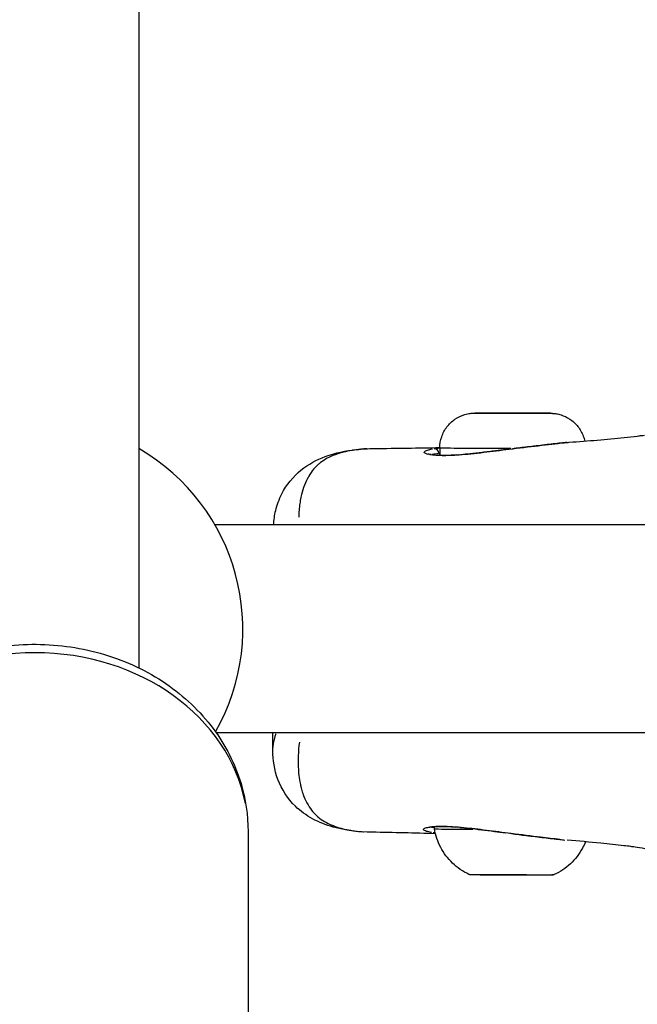
# Model space of a CAD drawing. Units: millimetres. Extents: x -685 to 30678, y 6 to 21188.
# Drawn here: x 6833 to 6892, y 17736 to 17830 of the extents above; entities that cross this region are included whole.
import ezdxf

# ---------------------------------------------------------------- set-up
doc = ezdxf.new("R2010")
doc.units = ezdxf.units.MM
doc.header["$MEASUREMENT"] = 0
doc.styles.get("Standard").update_dxf_attribs({"font": 'square721_bt_roman.ttf'})
doc.dimstyles.get("Standard").update_dxf_attribs({"dimtxt": 200, "dimasz": 100, "dimexe": 0.18, "dimexo": 0.0625, "dimgap": 40, "dimtad": 1, "dimdec": 0, "dimlfac": 0.1, "dimrnd": 5, "dimzin": 0, "dimdsep": 46, "dimtxsty": 'Standard', "dimcen": 0.09, "dimse1": 1, "dimse2": 1, "dimadec": 0, "dimazin": 0, "dimtfac": 1, "dimtdec": 0, "dimtofl": 0, "dimtmove": 0, "dimatfit": 3, "dimfxl": 1, "dimtolj": 1, "dimtzin": 0, "dimarcsym": 0})

# ---------------------------------------------------------------- blocks, each defined once
blk = doc.blocks.new('*D9')
at = {"color": 0, "lineweight": -2, "transparency": 16777216}
blk.add_line((102.307, 20619.961), (13565.621, 20619.961), dxfattribs=at)
at = {"color": 0, "transparency": 16777216}
for points in [[(102.307, 20636.628), (102.307, 20603.294), (2.307, 20619.961)], [(13565.621, 20636.628), (13565.621, 20603.294), (13665.621, 20619.961)]]:
    blk.add_solid(points, dxfattribs=at)
at = {"layer": 'Defpoints', "color": 0, "transparency": 16777216}
for p in [(13665.621, 20619.961), (2.307, 15611.109), (13665.621, 15611.109)]:
    blk.add_point(p, dxfattribs=at)
at = {"color": 0, "transparency": 16777216, "insert": (6833.964, 20925.065), "char_height": 400, "attachment_point": 5}
blk.add_mtext('\\A1;1365', dxfattribs=at)
blk = doc.blocks.new('*D10')
at = {"color": 0, "lineweight": -2, "transparency": 16777216}
blk.add_line((-117.582, 20386.481), (-117.582, 15703.481), dxfattribs=at)
at = {"color": 0, "transparency": 16777216}
for points in [[(-134.249, 20386.481), (-100.915, 20386.481), (-117.582, 20486.481)], [(-134.249, 15703.481), (-100.915, 15703.481), (-117.582, 15603.481)]]:
    blk.add_solid(points, dxfattribs=at)
at = {"layer": 'Defpoints', "color": 0, "transparency": 16777216}
for p in [(6833.964, 20486.481), (-117.582, 15603.481), (7147.964, 15603.481)]:
    blk.add_point(p, dxfattribs=at)
at = {"color": 0, "transparency": 16777216, "insert": (-422.686, 18044.981), "char_height": 400, "attachment_point": 5, "rotation": 90}
blk.add_mtext('\\A1;490', dxfattribs=at)

msp = doc.modelspace()

# ---------------------------------------------------------------- linework, layer by layer
for p, q in [((6843.964, 18425.219), (6843.964, 17768.123)), ((6877.879, 17792.615), (6877.132, 17792.623)), ((6877.132, 17792.623), (6879.173, 17792.623)), ((6880.667, 17792.606), (6877.879, 17792.615)), ((6879.173, 17792.623), (6881.962, 17792.615)), ((6879.173, 17792.611), (6879.173, 17792.623)), ((6882.709, 17792.606), (6880.667, 17792.606)), ((6881.962, 17792.615), (6882.709, 17792.606)), ((6881.962, 17792.606), (6881.962, 17792.615)), ((6866.639, 17789.223), (6866.639, 17789.223)), ((6872.913, 17789.281), (6872.911, 17788.564)), ((6896.754, 17781.89), (6851.285, 17781.89)), ((6896.14, 17761.89), (6851.401, 17761.89)), ((6856.859, 17760.183), (6856.863, 17761.89)), ((6856.859, 17760.18), (6856.859, 17760.181)), ((6854.464, 17752.41), (6854.464, 17708.194)), ((6866.415, 17752.331), (6866.416, 17752.331)), ((6872.026, 17752.847), (6872.026, 17752.847))]:
    msp.add_line(p, q)
msp.add_arc((6833.964, 17771.89), 20, 330.29951, 60)
msp.add_ellipse((6879.92, 17792.615), major_axis=(-3.65, 0.008), ratio=0.002323)
for centre, major_axis, ratio, start_param, end_param in [((6872.389, 17788.706), (-0.08, 0.493), 0.881813, 4.680276, 6.098799), ((6879.913, 17789.265), (-7, 0.016), 0.002323, 0.081486, 1.548231), ((6879.643, 17788.661), (-0.061, 0.496), 0.03587, 0.003191, 0.060637), ((6871.975, 17788.145), (0.085, 0.493), 0.937999, 0.017185, 0.326509), ((6879.911, 17788.697), (8.017, -0.019), 0.002323, 2.633501, 2.652485), ((6874.815, 17788.122), (-0.036, 0.499), 0.644167, 0.007989, 0.151795), ((6833.964, 17752.41), (-20.5, 0), 0.837859, 3.298672, 6.126106), ((6871.895, 17753.309), (0.076, -0.494), 0.937981, 5.969671, 6.266685), ((6872.302, 17752.776), (-0.078, -0.494), 0.882569, 0.118553, 0.527174), ((6879.827, 17752.63), (-7.43, 0.017), 0.002323, 0.055281, 1.04319), ((6874.73, 17753.301), (-0.04, -0.498), 0.644283, 6.137068, 6.275495), ((6879.827, 17752.63), (7.43, -0.017), 0.002323, 4.243613, 4.243618), ((6879.556, 17752.731), (-0.064, -0.496), 0.035608, 6.226824, 6.280219), ((6879.817, 17748.262), (4.104, -0.01), 0.002323, 3.303126, 6.121652)]:
    msp.add_ellipse(centre, major_axis=major_axis, ratio=ratio, start_param=start_param, end_param=end_param)
for points, knots in [([(6872.913, 17789.281), (6872.913, 17789.643), (6872.975, 17790.01), (6873.206, 17790.689), (6873.377, 17791.011), (6873.806, 17791.578), (6874.07, 17791.831), (6874.656, 17792.234), (6874.986, 17792.391), (6875.495, 17792.539), (6875.669, 17792.575), (6875.901, 17792.604), (6875.963, 17792.61), (6876.053, 17792.617), (6876.085, 17792.619), (6876.133, 17792.621), (6876.151, 17792.622), (6876.181, 17792.622), (6876.193, 17792.623), (6876.225, 17792.624), (6876.241, 17792.624), (6876.306, 17792.625), (6876.356, 17792.625), (6876.522, 17792.626), (6876.655, 17792.626), (6877.044, 17792.627), (6877.334, 17792.627), (6877.974, 17792.626), (6878.328, 17792.626), (6879.066, 17792.625), (6879.46, 17792.624), (6880.239, 17792.622), (6880.634, 17792.621), (6881.378, 17792.619), (6881.736, 17792.618), (6882.37, 17792.615), (6882.654, 17792.614), (6883.117, 17792.611), (6883.299, 17792.61), (6883.492, 17792.608), (6883.54, 17792.608), (6883.608, 17792.606), (6883.627, 17792.606), (6883.671, 17792.605), (6883.69, 17792.604), (6883.728, 17792.602), (6883.743, 17792.602), (6883.782, 17792.599), (6883.808, 17792.597), (6883.866, 17792.593), (6883.899, 17792.589), (6883.996, 17792.579), (6884.059, 17792.57), (6884.272, 17792.534), (6884.421, 17792.498), (6884.86, 17792.36), (6885.145, 17792.225), (6885.7, 17791.86), (6885.969, 17791.614), (6886.41, 17791.056), (6886.588, 17790.737), (6886.766, 17790.25), (6886.81, 17790.093), (6886.843, 17789.932)], [0, 0, 0, 0, 0.108639, 0.108639, 0.215316, 0.215316, 0.322062, 0.322062, 0.428802, 0.428802, 0.481387, 0.481387, 0.499895, 0.499895, 0.510999, 0.510999, 0.520334, 0.520334, 0.530317, 0.530317, 0.550543, 0.550543, 0.611155, 0.611155, 0.702635, 0.702635, 0.828269, 0.828269, 0.946155, 0.946155, 1.063196, 1.063196, 1.180021, 1.180021, 1.296838, 1.296838, 1.413842, 1.413842, 1.531576, 1.531576, 1.592709, 1.592709, 1.615624, 1.615624, 1.627282, 1.627282, 1.633384, 1.633384, 1.641901, 1.641901, 1.652259, 1.652259, 1.671569, 1.671569, 1.717223, 1.717223, 1.809892, 1.809892, 1.916582, 1.916582, 2.023318, 2.023318, 2.072085, 2.072085, 2.072085, 2.072085]), ([(6885.357, 17789.823), (6887.173, 17789.948), (6888.975, 17790.103), (6891.08, 17790.325), (6891.504, 17790.372), (6892.046, 17790.436), (6892.189, 17790.453), (6892.417, 17790.48), (6892.508, 17790.491), (6892.582, 17790.501)], [0, 0, 0, 0, 0.812962, 0.812962, 1.022985, 1.022985, 1.101745, 1.101745, 1.157972, 1.157972, 1.157972, 1.157972]), ([(6856.925, 17781.89), (6856.954, 17782.342), (6857.018, 17782.802), (6857.258, 17783.803), (6857.453, 17784.345), (6858.159, 17785.732), (6858.808, 17786.525), (6860.271, 17787.718), (6861.08, 17788.149), (6862.869, 17788.811), (6863.861, 17789.005), (6865.451, 17789.178), (6866.029, 17789.216), (6866.639, 17789.223)], [0.07086, 0.07086, 0.07086, 0.07086, 0.251032, 0.251032, 0.464945, 0.464945, 0.831269, 0.831269, 1.180381, 1.180381, 1.60347, 1.60347, 1.82901, 1.82901, 1.82901, 1.82901]), ([(6865.892, 17789.196), (6865.796, 17789.19), (6865.702, 17789.183), (6865.609, 17789.176), (6865.588, 17789.174), (6865.566, 17789.172), (6865.545, 17789.171), (6865.386, 17789.157), (6865.232, 17789.142), (6865.079, 17789.124), (6864.907, 17789.104), (6864.738, 17789.081), (6864.573, 17789.056), (6864.535, 17789.05), (6864.497, 17789.044), (6864.459, 17789.038), (6864.169, 17788.99), (6863.891, 17788.933), (6863.625, 17788.867), (6863.576, 17788.855), (6863.528, 17788.842), (6863.479, 17788.829), (6863.225, 17788.76), (6862.981, 17788.682), (6862.752, 17788.594), (6862.702, 17788.575), (6862.653, 17788.555), (6862.605, 17788.535), (6862.104, 17788.327), (6861.67, 17788.068), (6861.292, 17787.747), (6861.259, 17787.719), (6861.226, 17787.69), (6861.194, 17787.661), (6861.122, 17787.597), (6861.052, 17787.529), (6860.985, 17787.46), (6860.885, 17787.357), (6860.79, 17787.249), (6860.7, 17787.136), (6860.68, 17787.112), (6860.66, 17787.086), (6860.641, 17787.061), (6860.48, 17786.851), (6860.335, 17786.624), (6860.202, 17786.379), (6860.197, 17786.368), (6860.191, 17786.357), (6860.185, 17786.346), (6860.04, 17786.073), (6859.914, 17785.778), (6859.804, 17785.458), (6859.706, 17785.173), (6859.622, 17784.868), (6859.554, 17784.545), (6859.542, 17784.487), (6859.53, 17784.429), (6859.519, 17784.369), (6859.482, 17784.175), (6859.451, 17783.974), (6859.425, 17783.769), (6859.412, 17783.666), (6859.4, 17783.562), (6859.39, 17783.457), (6859.38, 17783.354), (6859.371, 17783.249), (6859.364, 17783.143), (6859.352, 17782.977), (6859.344, 17782.807), (6859.338, 17782.635)], [0.03028915, 0.03028915, 0.03028915, 0.03028915, 0.03073145, 0.03073145, 0.03073145, 0.03083186, 0.03083186, 0.03083186, 0.03158908, 0.03158908, 0.03158908, 0.03244595, 0.03244595, 0.03244595, 0.0326455, 0.0326455, 0.0326455, 0.03417645, 0.03417645, 0.03417645, 0.03445913, 0.03445913, 0.03445913, 0.03594983, 0.03594983, 0.03594983, 0.03627277, 0.03627277, 0.03627277, 0.03960889, 0.03960889, 0.03960889, 0.03990005, 0.03990005, 0.03990005, 0.04054998, 0.04054998, 0.04054998, 0.04150348, 0.04150348, 0.04150348, 0.04171369, 0.04171369, 0.04171369, 0.04345013, 0.04345013, 0.04345013, 0.04352733, 0.04352733, 0.04352733, 0.0454463, 0.0454463, 0.0454463, 0.04715461, 0.04715461, 0.04715461, 0.04746133, 0.04746133, 0.04746133, 0.04846578, 0.04846578, 0.04846578, 0.04896824, 0.04896824, 0.04896824, 0.0494647, 0.0494647, 0.0494647, 0.05024726, 0.05024726, 0.05024726, 0.05024726]), ([(6871.791, 17788.657), (6871.655, 17788.687), (6871.555, 17788.722), (6871.451, 17788.783), (6871.426, 17788.808), (6871.405, 17788.859), (6871.41, 17788.884), (6871.448, 17788.936), (6871.482, 17788.961), (6871.58, 17789.013), (6871.644, 17789.039), (6871.846, 17789.104), (6872.006, 17789.142), (6872.202, 17789.178)], [0.000339605, 0.000339605, 0.000339605, 0.000339605, 0.001698024, 0.001698024, 0.002547037, 0.002547037, 0.003396049, 0.003396049, 0.004245061, 0.004245061, 0.005094073, 0.005094073, 0.006452493, 0.006452493, 0.006452493, 0.006452493]), ([(6874.779, 17788.62), (6875.479, 17788.671), (6876.286, 17788.755), (6877.918, 17788.948), (6878.752, 17789.054), (6879.582, 17789.157)], [0, 0, 0, 0, 0.2771102, 0.2771102, 0.5279999, 0.5279999, 0.5279999, 0.5279999]), ([(6879.315, 17789.123), (6878.961, 17789.079), (6878.611, 17789.035), (6877.833, 17788.938), (6877.404, 17788.885), (6876.584, 17788.788), (6876.191, 17788.744), (6875.511, 17788.675), (6875.217, 17788.648), (6874.936, 17788.626)], [0.000266671, 0.000266671, 0.000266671, 0.000266671, 0.001333354, 0.001333354, 0.002666707, 0.002666707, 0.004000061, 0.004000061, 0.005066743, 0.005066743, 0.005066743, 0.005066743]), ([(6879.582, 17789.157), (6880.52, 17789.273), (6881.478, 17789.385), (6883.266, 17789.596), (6884.117, 17789.704), (6885.044, 17789.797), (6885.206, 17789.812), (6885.365, 17789.823)], [0, 0, 0, 0, 0.2838891, 0.2838891, 0.5643857, 0.5643857, 0.6253138, 0.6253138, 0.6253138, 0.6253138]), ([(6885.114, 17789.803), (6884.941, 17789.788), (6884.762, 17789.769), (6884.578, 17789.748), (6884.57, 17789.748), (6884.562, 17789.747), (6884.554, 17789.746), (6884.067, 17789.691), (6883.555, 17789.63), (6883.02, 17789.567), (6883.014, 17789.566), (6883.008, 17789.565), (6883.002, 17789.564), (6882.732, 17789.532), (6882.454, 17789.5), (6882.172, 17789.467), (6881.892, 17789.434), (6881.611, 17789.401), (6881.328, 17789.367), (6880.855, 17789.311), (6880.377, 17789.254), (6879.894, 17789.194)], [0.008138837, 0.008138837, 0.008138837, 0.008138837, 0.008796678, 0.008796678, 0.008796678, 0.008824639, 0.008824639, 0.008824639, 0.010556014, 0.010556014, 0.010556014, 0.010574769, 0.010574769, 0.010574769, 0.011448696, 0.011448696, 0.011448696, 0.012315349, 0.012315349, 0.012315349, 0.013762272, 0.013762272, 0.013762272, 0.013762272]), ([(6871.798, 17788.704), (6871.798, 17788.704), (6871.821, 17788.694), (6871.907, 17788.668), (6871.975, 17788.652), (6872.06, 17788.638)], [0.1009673, 0.1009673, 0.1009673, 0.1009673, 0.1730291, 0.1730291, 0.2585467, 0.2585467, 0.2585467, 0.2585467]), ([(6874.538, 17788.597), (6874.287, 17788.58), (6874.049, 17788.568), (6873.542, 17788.549), (6873.278, 17788.545), (6872.61, 17788.553), (6872.258, 17788.579), (6871.986, 17788.621)], [0.000250381, 0.000250381, 0.000250381, 0.000250381, 0.001251907, 0.001251907, 0.002503815, 0.002503815, 0.004757248, 0.004757248, 0.004757248, 0.004757248]), ([(6872.06, 17788.638), (6872.304, 17788.596), (6872.676, 17788.565), (6873.595, 17788.555), (6874.155, 17788.575), (6874.779, 17788.62)], [0, 0, 0, 0, 0.2455962, 0.2455962, 0.4926045, 0.4926045, 0.4926045, 0.4926045]), ([(6872.783, 17788.718), (6872.555, 17788.697), (6872.373, 17788.675), (6872.201, 17788.645), (6872.169, 17788.639), (6872.141, 17788.633)], [0.000103032, 0.000103032, 0.000103032, 0.000103032, 0.001589694, 0.001589694, 0.001957613, 0.001957613, 0.001957613, 0.001957613]), ([(6813.464, 17752.41), (6813.464, 17754.265), (6813.794, 17756.119), (6815.069, 17759.652), (6816.026, 17761.326), (6818.483, 17764.376), (6820.007, 17765.734), (6823.486, 17768.004), (6825.458, 17768.894), (6829.642, 17770.103), (6831.86, 17770.407), (6836.306, 17770.386), (6838.535, 17770.057), (6842.765, 17768.781), (6844.768, 17767.839), (6848.311, 17765.424), (6849.862, 17763.963), (6852.304, 17760.691), (6853.222, 17758.898), (6854.235, 17755.512), (6854.464, 17753.961), (6854.464, 17752.41)], [4.712389, 4.712389, 4.712389, 4.712389, 5.006005, 5.006005, 5.306184, 5.306184, 5.621489, 5.621489, 5.951186, 5.951186, 6.288844, 6.288844, 6.628677, 6.628677, 6.966142, 6.966142, 7.295068, 7.295068, 7.608512, 7.608512, 7.853982, 7.853982, 7.853982, 7.853982]), ([(6856.86, 17760.255), (6856.862, 17760.334), (6856.866, 17760.414), (6856.874, 17760.497), (6856.879, 17760.548), (6856.884, 17760.599), (6856.891, 17760.65), (6856.9, 17760.721), (6856.91, 17760.792), (6856.923, 17760.865), (6856.95, 17761.024), (6856.986, 17761.188), (6857.029, 17761.358), (6857.054, 17761.455), (6857.081, 17761.554), (6857.111, 17761.655), (6857.124, 17761.701), (6857.138, 17761.747), (6857.153, 17761.794)], [0.044465125, 0.044465125, 0.044465125, 0.044465125, 0.045110028, 0.045110028, 0.045110028, 0.045499249, 0.045499249, 0.045499249, 0.046029062, 0.046029062, 0.046029062, 0.047184406, 0.047184406, 0.047184406, 0.04784722, 0.04784722, 0.04784722, 0.04814938, 0.04814938, 0.04814938, 0.04814938]), ([(6859.403, 17760.993), (6859.343, 17760.551), (6859.305, 17760.113), (6859.289, 17759.683), (6859.282, 17759.519), (6859.279, 17759.356), (6859.279, 17759.195), (6859.279, 17758.923), (6859.287, 17758.655), (6859.303, 17758.396), (6859.311, 17758.265), (6859.322, 17758.137), (6859.334, 17758.01), (6859.362, 17757.723), (6859.4, 17757.446), (6859.449, 17757.179), (6859.465, 17757.095), (6859.481, 17757.011), (6859.499, 17756.929), (6859.522, 17756.822), (6859.546, 17756.716), (6859.573, 17756.613), (6859.619, 17756.431), (6859.671, 17756.256), (6859.728, 17756.087), (6859.741, 17756.048), (6859.754, 17756.009), (6859.768, 17755.97), (6859.871, 17755.683), (6859.987, 17755.417), (6860.117, 17755.169), (6860.122, 17755.161), (6860.126, 17755.153), (6860.13, 17755.145), (6860.266, 17754.89), (6860.417, 17754.657), (6860.585, 17754.442), (6860.592, 17754.433), (6860.598, 17754.425), (6860.605, 17754.416), (6860.694, 17754.304), (6860.788, 17754.196), (6860.886, 17754.094), (6860.968, 17754.01), (6861.053, 17753.928), (6861.14, 17753.851), (6861.158, 17753.835), (6861.175, 17753.82), (6861.193, 17753.805), (6861.585, 17753.47), (6862.037, 17753.204), (6862.559, 17752.993), (6862.588, 17752.982), (6862.616, 17752.971), (6862.644, 17752.96), (6862.893, 17752.864), (6863.156, 17752.78), (6863.435, 17752.707), (6863.46, 17752.7), (6863.485, 17752.694), (6863.51, 17752.687), (6863.661, 17752.649), (6863.817, 17752.614), (6863.977, 17752.583), (6864.123, 17752.553), (6864.271, 17752.527), (6864.424, 17752.503), (6864.437, 17752.501), (6864.449, 17752.499), (6864.462, 17752.497), (6864.627, 17752.471), (6864.796, 17752.448), (6864.969, 17752.428), (6865.142, 17752.408), (6865.318, 17752.391), (6865.499, 17752.377), (6865.506, 17752.376), (6865.512, 17752.376), (6865.518, 17752.375), (6865.54, 17752.374), (6865.561, 17752.372), (6865.583, 17752.37)], [0.00466797, 0.00466797, 0.00466797, 0.00466797, 0.00653853, 0.00653853, 0.00653853, 0.00725455, 0.00725455, 0.00725455, 0.00846264, 0.00846264, 0.00846264, 0.00906819, 0.00906819, 0.00906819, 0.01044486, 0.01044486, 0.01044486, 0.01088183, 0.01088183, 0.01088183, 0.01145146, 0.01145146, 0.01145146, 0.01245952, 0.01245952, 0.01245952, 0.01269547, 0.01269547, 0.01269547, 0.01445042, 0.01445042, 0.01445042, 0.01450911, 0.01450911, 0.01450911, 0.01632275, 0.01632275, 0.01632275, 0.01639413, 0.01639413, 0.01639413, 0.01734876, 0.01734876, 0.01734876, 0.01813639, 0.01813639, 0.01813639, 0.01829241, 0.01829241, 0.01829241, 0.02176366, 0.02176366, 0.02176366, 0.02195051, 0.02195051, 0.02195051, 0.0235773, 0.0235773, 0.0235773, 0.0237218, 0.0237218, 0.0237218, 0.02459374, 0.02459374, 0.02459374, 0.02539094, 0.02539094, 0.02539094, 0.02545764, 0.02545764, 0.02545764, 0.02631592, 0.02631592, 0.02631592, 0.02717421, 0.02717421, 0.02717421, 0.02720458, 0.02720458, 0.02720458, 0.02730555, 0.02730555, 0.02730555, 0.02730555]), ([(6866.415, 17752.331), (6865.05, 17752.357), (6863.853, 17752.503), (6861.982, 17753.016), (6861.302, 17753.273), (6860.072, 17753.947), (6859.511, 17754.351), (6858.287, 17755.542), (6857.694, 17756.451), (6856.996, 17758.317), (6856.857, 17759.28), (6856.859, 17760.18)], [0, 0, 0, 0, 0.509652, 0.509652, 0.800872, 0.800872, 1.059243, 1.059243, 1.442718, 1.442718, 1.808384, 1.808384, 1.808384, 1.808384]), ([(6872.112, 17752.304), (6871.917, 17752.339), (6871.758, 17752.376), (6871.556, 17752.439), (6871.492, 17752.464), (6871.396, 17752.513), (6871.362, 17752.538), (6871.325, 17752.587), (6871.32, 17752.611), (6871.342, 17752.659), (6871.367, 17752.682), (6871.472, 17752.74), (6871.573, 17752.772), (6871.709, 17752.799)], [0.00033951, 0.00033951, 0.00033951, 0.00033951, 0.001697551, 0.001697551, 0.002546327, 0.002546327, 0.003395102, 0.003395102, 0.004243878, 0.004243878, 0.005092654, 0.005092654, 0.006450695, 0.006450695, 0.006450695, 0.006450695]), ([(6871.972, 17752.815), (6871.858, 17752.798), (6871.771, 17752.777), (6871.713, 17752.757), (6871.703, 17752.753), (6871.703, 17752.753)], [0, 0, 0, 0, 0.1141546, 0.1141546, 0.1592117, 0.1592117, 0.1592117, 0.1592117]), ([(6871.905, 17752.832), (6872.026, 17752.848), (6872.163, 17752.862), (6872.317, 17752.872), (6872.508, 17752.884), (6872.726, 17752.891), (6872.965, 17752.891), (6873.394, 17752.891), (6873.89, 17752.869), (6874.451, 17752.827)], [0.000249714, 0.000249714, 0.000249714, 0.000249714, 0.001248569, 0.001248569, 0.001248569, 0.002497137, 0.002497137, 0.002497137, 0.004744561, 0.004744561, 0.004744561, 0.004744561]), ([(6874.689, 17752.803), (6873.928, 17752.864), (6873.262, 17752.888), (6872.429, 17752.867), (6872.163, 17752.845), (6871.972, 17752.815)], [0, 0, 0, 0, 0.3014296, 0.3014296, 0.4914216, 0.4914216, 0.4914216, 0.4914216]), ([(6872.112, 17752.831), (6872.123, 17752.829), (6872.135, 17752.827), (6872.147, 17752.825), (6872.213, 17752.814), (6872.29, 17752.804), (6872.377, 17752.793)], [0.0046371136, 0.0046371136, 0.0046371136, 0.0046371136, 0.004769376, 0.004769376, 0.004769376, 0.0054830495, 0.0054830495, 0.0054830495, 0.0054830495]), ([(6872.397, 17752.648), (6872.394, 17752.67), (6872.391, 17752.693), (6872.389, 17752.765), (6872.395, 17752.814), (6872.407, 17752.86)], [0, 0, 0, 0, 0.00689843, 0.00689843, 0.02140414, 0.02140414, 0.02140414, 0.02140414]), ([(6875.713, 17748.272), (6875.134, 17748.545), (6874.592, 17748.919), (6873.677, 17749.801), (6873.289, 17750.317), (6872.706, 17751.427), (6872.501, 17752.033), (6872.397, 17752.648)], [0, 0, 0, 0, 0.1923327, 0.1923327, 0.3812016, 0.3812016, 0.5683713, 0.5683713, 0.5683713, 0.5683713]), ([(6879.493, 17752.235), (6878.686, 17752.338), (6877.874, 17752.446), (6876.351, 17752.637), (6875.623, 17752.721), (6874.879, 17752.787), (6874.784, 17752.795), (6874.689, 17752.803)], [0, 0, 0, 0, 0.2442523, 0.2442523, 0.4915905, 0.4915905, 0.5288596, 0.5288596, 0.5288596, 0.5288596]), ([(6874.848, 17752.795), (6875.128, 17752.77), (6875.419, 17752.742), (6876.102, 17752.667), (6876.503, 17752.62), (6877.322, 17752.518), (6877.742, 17752.463), (6878.518, 17752.362), (6878.87, 17752.316), (6879.225, 17752.27)], [0.000266905, 0.000266905, 0.000266905, 0.000266905, 0.001334526, 0.001334526, 0.002669052, 0.002669052, 0.004003578, 0.004003578, 0.005071199, 0.005071199, 0.005071199, 0.005071199]), ([(6884.464, 17751.629), (6883.882, 17751.695), (6883.255, 17751.772), (6881.704, 17751.959), (6880.736, 17752.076), (6879.686, 17752.21), (6879.589, 17752.222), (6879.493, 17752.235)], [0.0869424, 0.0869424, 0.0869424, 0.0869424, 0.2946699, 0.2946699, 0.5830495, 0.5830495, 0.6122812, 0.6122812, 0.6122812, 0.6122812]), ([(6879.799, 17752.196), (6880.281, 17752.135), (6880.758, 17752.075), (6881.23, 17752.018), (6881.515, 17751.983), (6881.799, 17751.948), (6882.08, 17751.914), (6882.084, 17751.914), (6882.088, 17751.913), (6882.092, 17751.913), (6882.369, 17751.879), (6882.644, 17751.846), (6882.911, 17751.814), (6882.917, 17751.813), (6882.922, 17751.812), (6882.928, 17751.812), (6883.464, 17751.747), (6883.974, 17751.685), (6884.457, 17751.63), (6884.465, 17751.629), (6884.472, 17751.628), (6884.479, 17751.627), (6884.63, 17751.61), (6884.779, 17751.594), (6884.925, 17751.58)], [0.000306335, 0.000306335, 0.000306335, 0.000306335, 0.001752258, 0.001752258, 0.001752258, 0.002627028, 0.002627028, 0.002627028, 0.002639003, 0.002639003, 0.002639003, 0.003501267, 0.003501267, 0.003501267, 0.003518671, 0.003518671, 0.003518671, 0.005252131, 0.005252131, 0.005252131, 0.005278007, 0.005278007, 0.005278007, 0.005820374, 0.005820374, 0.005820374, 0.005820374]), ([(6886.914, 17751.412), (6886.829, 17751.201), (6886.732, 17750.995), (6886.324, 17750.243), (6885.929, 17749.732), (6885.015, 17748.875), (6884.486, 17748.516), (6883.92, 17748.253)], [0.1245087, 0.1245087, 0.1245087, 0.1245087, 0.1923481, 0.1923481, 0.3812214, 0.3812214, 0.5683713, 0.5683713, 0.5683713, 0.5683713]), ([(6891.515, 17750.924), (6891.51, 17750.925), (6891.504, 17750.926), (6891.434, 17750.934), (6891.354, 17750.944), (6891.069, 17750.98), (6890.842, 17751.007), (6889.913, 17751.115), (6889.153, 17751.197), (6887.337, 17751.378), (6886.258, 17751.473), (6885.168, 17751.558)], [0.798495, 0.798495, 0.798495, 0.798495, 0.803317, 0.803317, 0.853506, 0.853506, 0.973502, 0.973502, 1.333299, 1.333299, 1.823222, 1.823222, 1.823222, 1.823222]), ([(6892.621, 17750.748), (6892.272, 17750.807), (6891.946, 17750.859), (6891.539, 17750.921), (6891.403, 17750.941), (6891.374, 17750.945), (6891.373, 17750.945), (6891.373, 17750.945)], [0, 0, 0, 0, 0.2505118, 0.2505118, 0.4083729, 0.4083729, 0.4232376, 0.4232376, 0.4232376, 0.4232376]), ([(6883.92, 17748.253), (6883.898, 17748.242), (6883.875, 17748.233), (6883.832, 17748.221), (6883.812, 17748.216), (6883.787, 17748.212), (6883.779, 17748.211), (6883.765, 17748.209), (6883.758, 17748.208), (6883.748, 17748.207), (6883.744, 17748.207), (6883.734, 17748.206), (6883.73, 17748.206), (6883.717, 17748.205), (6883.711, 17748.205), (6883.683, 17748.205), (6883.657, 17748.204), (6883.507, 17748.203), (6883.295, 17748.203), (6882.764, 17748.202), (6882.466, 17748.202), (6881.799, 17748.202), (6881.421, 17748.203), (6880.635, 17748.204), (6880.216, 17748.205), (6879.389, 17748.207), (6878.97, 17748.208), (6878.186, 17748.21), (6877.811, 17748.212), (6877.149, 17748.214), (6876.855, 17748.216), (6876.382, 17748.218), (6876.199, 17748.22), (6876.026, 17748.222), (6875.985, 17748.222), (6875.941, 17748.223), (6875.93, 17748.223), (6875.912, 17748.224), (6875.907, 17748.224), (6875.89, 17748.225), (6875.886, 17748.225), (6875.875, 17748.226), (6875.868, 17748.227), (6875.852, 17748.229), (6875.842, 17748.231), (6875.822, 17748.235), (6875.811, 17748.237), (6875.784, 17748.244), (6875.766, 17748.25), (6875.737, 17748.261), (6875.725, 17748.266), (6875.713, 17748.272)], [0, 0, 0, 0, 0.007421, 0.007421, 0.013607, 0.013607, 0.016484, 0.016484, 0.019818, 0.019818, 0.02342, 0.02342, 0.029796, 0.029796, 0.046373, 0.046373, 0.096122, 0.096122, 0.248029, 0.248029, 0.37289, 0.37289, 0.497087, 0.497087, 0.621177, 0.621177, 0.745237, 0.745237, 0.869298, 0.869298, 0.99339, 0.99339, 1.1176, 1.1176, 1.174734, 1.174734, 1.202423, 1.202423, 1.216086, 1.216086, 1.220103, 1.220103, 1.223399, 1.223399, 1.227034, 1.227034, 1.23044, 1.23044, 1.235919, 1.235919, 1.239881, 1.239881, 1.239881, 1.239881])]:
    msp.add_open_spline(points, degree=3, knots=knots)
for points in [[(6866.639, 17789.223), (6868.75, 17789.244), (6870.837, 17789.271), (6872.913, 17789.313)], [(6872.38, 17789.209), (6872.533, 17789.233), (6872.7, 17789.256), (6872.882, 17789.276)], [(6872.907, 17788.735), (6872.883, 17788.731), (6872.858, 17788.727), (6872.834, 17788.723)], [(6872.493, 17752.189), (6870.488, 17752.247), (6868.47, 17752.291), (6866.416, 17752.331)], [(6872.468, 17752.248), (6872.402, 17752.257), (6872.337, 17752.267), (6872.275, 17752.277)]]:
    msp.add_open_spline(points, degree=3)

# ---------------------------------------------------------------- dimensions: what is measured, and where the dimension line sits
dim = msp.add_linear_dim(base=(13665.621, 20619.961), p1=(2.307, 15611.109), p2=(13665.621, 15611.109), dimstyle='Standard', override={"dimtxt": 400, "dimgap": 100})
dim.commit()
dim.dimension.update_dxf_attribs({"geometry": '*D9', "text_midpoint": (6833.964, 20925.065)})
dim = msp.add_linear_dim(base=(-117.582, 15603.481), p1=(6833.964, 20486.481), p2=(7147.964, 15603.481), angle=90, dimstyle='Standard', override={"dimtxt": 400, "dimgap": 100})
dim.commit()
dim.dimension.update_dxf_attribs({"geometry": '*D10', "text_midpoint": (-422.686, 18044.981)})

doc.saveas('drawing.dxf')
